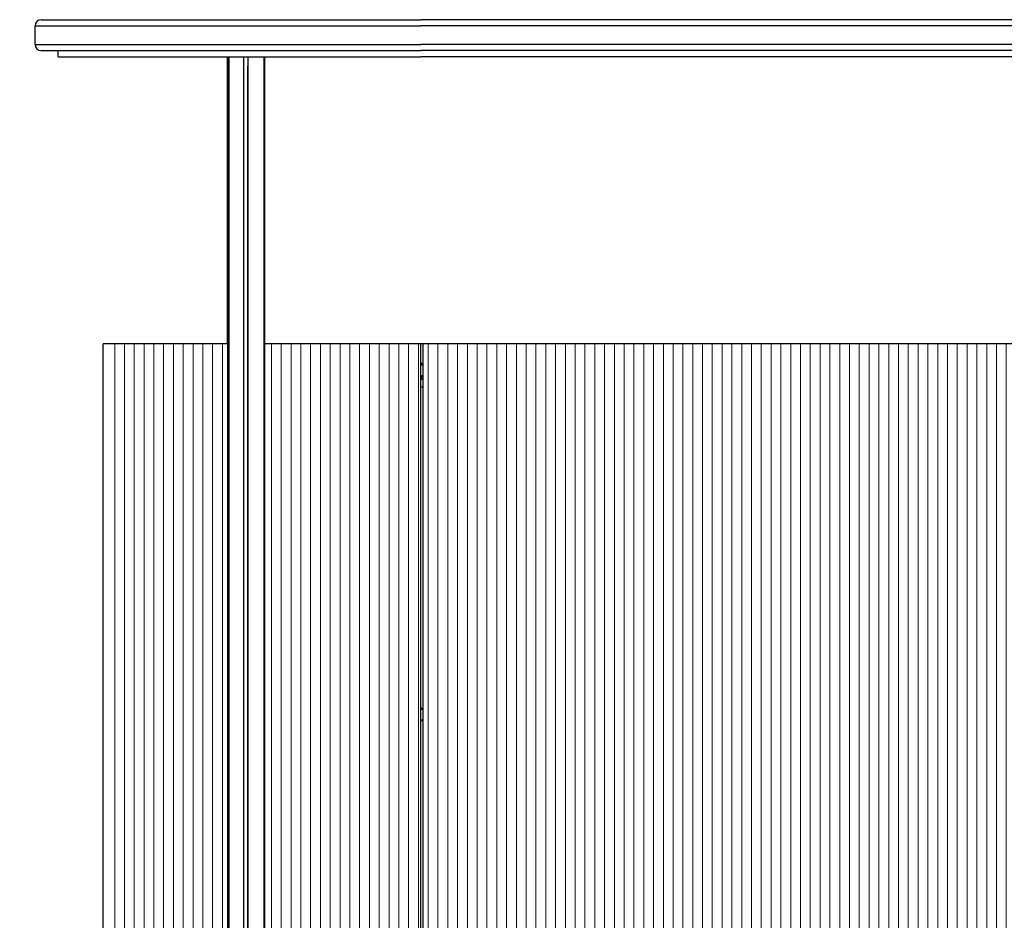
# Model space of a CAD drawing. Units: millimetres. Extents: x -55 to 1910, y 66 to 579.
# Drawn here: x 54 to 118, y 484 to 542 of the extents above; entities that cross this region are included whole.
import ezdxf

# ---------------------------------------------------------------- set-up
doc = ezdxf.new("R2010")
doc.units = ezdxf.units.MM
doc.layers.get('0').update_dxf_attribs({"linetype": 'CONTINUOUS'})
doc.layers.get('Defpoints').update_dxf_attribs({"linetype": 'CONTINUOUS'})
doc.layers.add('FRAU-CAMPITURA CUOIO RIGATINO', color=9, linetype='CONTINUOUS', lineweight=5)
doc.layers.add('FRAU-QUOTE', color=34, linetype='CONTINUOUS', lineweight=5)
doc.layers.add('FRAU-DISEGNI', color=52, linetype='CONTINUOUS')
doc.layers.add('FRAU-LEGGERE', color=8, linetype='CONTINUOUS')
doc.styles.add('POLTRONA-FRAU', font='times.ttf', dxfattribs={"oblique": 15})
doc.dimstyles.new('POLTRONA-FRAU', dxfattribs={"dimscale": 2, "dimtxt": 1.8, "dimasz": 1, "dimexe": 0, "dimexo": 0.5, "dimgap": 1, "dimtad": 0, "dimdec": 0, "dimrnd": 1, "dimdsep": 46, "dimtxsty": 'POLTRONA-FRAU', "dimblk": 'DOT', "dimcen": 2.5, "dimse1": 1, "dimse2": 1, "dimclrd": 256, "dimclre": 256, "dimclrt": 256, "dimaunit": 1, "dimadec": 0, "dimazin": 0, "dimtfac": 1, "dimtdec": 0, "dimtofl": 0, "dimtmove": 0, "dimatfit": 3, "dimldrblk": 'CLOSEDBLANK', "dimfxl": 0, "dimtolj": 1, "dimarcsym": 0})

# ---------------------------------------------------------------- blocks, each defined once
blk = doc.blocks.new('_DOT')
at = {"color": 0, "linetype": 'ByBlock'}
blk.add_line((-0.5, 0), (-1, 0), dxfattribs=at)
at = {"color": 0, "linetype": 'ByBlock', "const_width": 0.5}
blk.add_lwpolyline([(-0.25, 0, 1), (0.25, 0, 1)], format="xyb", close=True, dxfattribs=at)
blk = doc.blocks.new('*D122')
at = {"layer": 'Defpoints', "color": 0}
for p in [(54.704, 541.414), (184.704, 541.414), (54.704, 391.814)]:
    blk.add_point(p, dxfattribs=at)
at = {"layer": 'FRAU-QUOTE', "lineweight": -2}
for p, q in [((56.704, 391.814), (113.642, 391.814)), ((182.704, 391.814), (125.766, 391.814))]:
    blk.add_line(p, q, dxfattribs=at)
at = {"layer": 'FRAU-QUOTE', "lineweight": -2, "xscale": 2, "yscale": 2, "zscale": 2, "rotation": 180}
blk.add_blockref('_DOT', (54.704, 391.814), dxfattribs=at)
at = {"layer": 'FRAU-QUOTE', "lineweight": -2, "xscale": 2, "yscale": 2, "zscale": 2}
blk.add_blockref('_DOT', (184.704, 391.814), dxfattribs=at)
at = {"layer": 'FRAU-QUOTE', "insert": (119.704, 391.814), "char_height": 3.6, "attachment_point": 5, "style": 'POLTRONA-FRAU'}
blk.add_mtext('\\A1;130', dxfattribs=at)
blk = doc.blocks.new('_ClosedBlank')
at = {"color": 0, "linetype": 'ByBlock', "lineweight": -2}
for p, q in [((-1, 0.167), (0, 0)), ((-1, 0.167), (-1, -0.167)), ((0, 0), (-1, -0.167))]:
    blk.add_line(p, q, dxfattribs=at)

msp = doc.modelspace()

# ---------------------------------------------------------------- hatches: boundary and pattern name
at = {"layer": 'FRAU-CAMPITURA CUOIO RIGATINO'}
h = msp.add_hatch(dxfattribs=at)
h.set_pattern_fill('ANSI31', color=256, scale=0.2, angle=45)
h.set_pattern_definition([(90, (-453.85606, -185.7841), (-0.635, 0), [])])
h.paths.add_polyline_path([(67.168, 521.414), (59.304, 521.414), (59.304, 451.414), (67.168, 451.414)])
edge = h.paths.add_edge_path()
edge.add_line((69.58, 512.527), (69.58, 451.414))
edge.add_line((69.58, 451.414), (79.704, 451.414))
edge.add_line((79.704, 451.414), (79.704, 521.414))
edge.add_line((79.704, 521.414), (69.58, 521.414))
edge.add_line((69.58, 521.414), (69.58, 512.702))
edge.add_ellipse((69.154, 512.614), major_axis=(0, -0.5), ratio=0.866025, start_angle=439.90875, end_angle=460.09125, ccw=False)
h.paths.add_polyline_path([(79.854, 451.414), (119.629, 451.414), (119.629, 521.414), (79.854, 521.414)])
h.paths.add_polyline_path([(159.554, 451.414), (119.779, 451.414), (119.779, 521.414), (159.554, 521.414)])
h.paths.add_polyline_path([(169.818, 521.414), (159.704, 521.414), (159.704, 451.414), (169.818, 451.414)])
h.paths.add_polyline_path([(180.104, 521.414), (172.23, 521.414), (172.23, 451.414), (180.104, 451.414)])

# ---------------------------------------------------------------- linework, layer by layer
at = {"layer": 'FRAU-DISEGNI'}
for p, q in [((54.704, 540.814), (54.704, 542.014)), ((55.104, 542.414), (79.704, 542.414)), ((159.704, 542.414), (79.704, 542.414)), ((55.104, 540.414), (79.704, 540.414)), ((56.204, 540.014), (56.204, 540.414)), ((56.204, 540.014), (79.704, 540.014)), ((67.177, 540.014), (67.177, 432.414)), ((67.177, 521.414), (67.177, 540.014)), ((69.58, 540.014), (69.58, 448.916)), ((159.704, 540.414), (79.704, 540.414)), ((159.704, 540.014), (79.704, 540.014)), ((59.104, 451.414), (59.104, 521.414)), ((67.177, 521.414), (59.104, 521.414)), ((119.629, 521.414), (69.58, 521.414)), ((79.704, 451.414), (79.704, 521.414)), ((79.854, 451.414), (79.854, 521.414)), ((79.854, 520.143), (79.704, 520.143)), ((79.704, 520.114), (79.854, 520.114)), ((79.704, 520.064), (79.854, 520.064)), ((79.704, 519.364), (79.854, 519.364)), ((79.704, 519.314), (79.854, 519.314)), ((79.854, 519.214), (79.704, 519.214)), ((79.854, 519.114), (79.704, 519.114)), ((79.854, 518.614), (79.704, 518.614)), ((79.854, 518.614), (79.704, 518.614)), ((79.704, 497.814), (79.854, 497.814)), ((79.704, 497.764), (79.854, 497.764)), ((79.704, 497.064), (79.854, 497.064)), ((79.704, 497.014), (79.854, 497.014))]:
    msp.add_line(p, q, dxfattribs=at)
for centre, start, end in [((55.104, 542.014), 90, 180), ((55.104, 540.814), 180, 270)]:
    msp.add_arc(centre, 0.4, start, end, dxfattribs=at)
at = {"layer": 'FRAU-LEGGERE'}
for p, q in [((54.704, 542.014), (79.704, 542.014)), ((184.704, 542.014), (79.704, 542.014)), ((54.704, 540.814), (79.704, 540.814)), ((184.704, 540.814), (79.704, 540.814)), ((67.277, 432.414), (67.277, 540.014)), ((68.23, 432.414), (68.23, 540.014)), ((68.503, 432.414), (68.503, 540.014)), ((69.553, 448.917), (69.553, 540.014)), ((68.221, 432.414), (68.221, 539.414)), ((68.494, 432.414), (68.494, 539.414))]:
    msp.add_line(p, q, dxfattribs=at)

# ---------------------------------------------------------------- dimensions: what is measured, and where the dimension line sits
at = {"layer": 'FRAU-QUOTE'}
dim = msp.add_linear_dim(base=(54.704, 391.814), p1=(184.704, 541.414), p2=(54.704, 541.414), dimstyle='POLTRONA-FRAU', dxfattribs=at)
dim.commit()
dim.dimension.update_dxf_attribs({"geometry": '*D122', "text_midpoint": (119.704, 391.814)})

doc.saveas('drawing.dxf')
